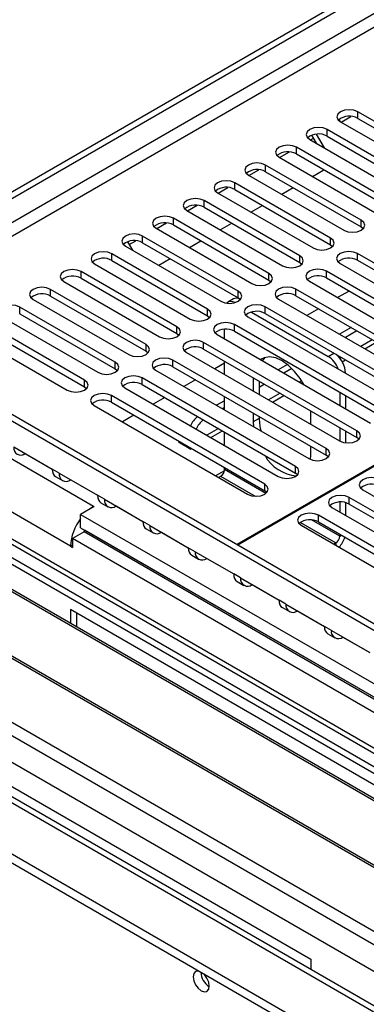
# Model space of a CAD drawing. Units: millimetres. Extents: x 4 to 9874, y 10 to 13969.
# Drawn here: x 1707 to 1770, y 987 to 1168 of the extents above; entities that cross this region are included whole.
import ezdxf

# ---------------------------------------------------------------- set-up
doc = ezdxf.new("R2010")
doc.units = ezdxf.units.MM
doc.header["$LTSCALE"] = 47

msp = doc.modelspace()

# ---------------------------------------------------------------- linework, layer by layer
at = {"color": 7, "linetype": 'Continuous', "lineweight": 25}
for p, q in [((1668.508, 1115.565), (3345.765, 2083.825)), ((1669.568, 1114.953), (3346.826, 2083.213)), ((1765.251, 1149.938), (1765.43, 1149.628)), ((1765.664, 1149.486), (1767.466, 1150.527)), ((1786.329, 1141.23), (1768.74, 1151.384)), ((1768.74, 1150.159), (1768.74, 1151.384)), ((1768.74, 1150.159), (1786.329, 1140.005)), ((1780.672, 1137.964), (1763.083, 1148.119)), ((1763.083, 1146.894), (1763.083, 1148.119)), ((1765.558, 1149.547), (1783.147, 1139.393)), ((1759.901, 1146.282), (1777.49, 1136.128)), ((1760.007, 1146.221), (1760.557, 1146.538)), ((1761.107, 1145.586), (1760.255, 1147.06)), ((1762.607, 1144.72), (1761.141, 1147.258)), ((1763.083, 1146.894), (1780.672, 1136.74)), ((1775.016, 1134.699), (1757.426, 1144.853)), ((1757.426, 1143.628), (1757.426, 1144.853)), ((1754.244, 1143.016), (1771.834, 1132.862)), ((1754.35, 1142.955), (1756.152, 1143.996)), ((1757.426, 1143.628), (1775.016, 1133.474)), ((1748.693, 1139.689), (1750.495, 1140.73)), ((1769.359, 1131.433), (1751.769, 1141.587)), ((1751.769, 1140.363), (1751.769, 1141.587)), ((1760.378, 1139.475), (1762.499, 1140.7)), ((1748.587, 1139.75), (1766.177, 1129.596)), ((1751.769, 1140.363), (1769.359, 1130.208)), ((1743.036, 1136.424), (1744.839, 1137.464)), ((1763.702, 1128.168), (1746.113, 1138.322)), ((1746.113, 1137.097), (1746.113, 1138.322)), ((1746.113, 1137.097), (1763.702, 1126.943)), ((1754.721, 1136.21), (1756.842, 1137.434)), ((1742.931, 1136.485), (1760.52, 1126.331)), ((1737.379, 1133.158), (1739.182, 1134.199)), ((1758.045, 1124.902), (1740.456, 1135.056)), ((1740.456, 1133.831), (1740.456, 1135.056)), ((1740.456, 1133.831), (1758.045, 1123.677)), ((1749.064, 1132.944), (1751.185, 1134.168)), ((1752.388, 1121.636), (1734.799, 1131.79)), ((1734.799, 1130.566), (1734.799, 1131.79)), ((1737.274, 1133.219), (1754.863, 1123.065)), ((1731.617, 1129.954), (1749.206, 1119.799)), ((1731.722, 1129.893), (1733.525, 1130.933)), ((1734.799, 1130.566), (1752.388, 1120.412)), ((1743.407, 1129.678), (1745.528, 1130.903)), ((1769.359, 1130.208), (1769.359, 1131.433)), ((1769.359, 1130.208), (1769.752, 1129.902)), ((1746.731, 1118.371), (1729.142, 1128.525)), ((1729.142, 1127.3), (1729.142, 1128.525)), ((1763.702, 1126.943), (1763.702, 1128.168)), ((1725.96, 1126.688), (1743.549, 1116.534)), ((1726.361, 1127.484), (1727.251, 1125.942)), ((1726.659, 1126.969), (1727.868, 1127.667)), ((1729.142, 1127.3), (1746.731, 1117.146)), ((1737.75, 1126.413), (1739.872, 1127.637)), ((1763.702, 1126.943), (1764.095, 1126.637)), ((1741.074, 1115.105), (1723.485, 1125.259)), ((1723.485, 1124.034), (1723.485, 1125.259)), ((1732.094, 1123.147), (1734.215, 1124.372)), ((1758.045, 1123.677), (1758.045, 1124.902)), ((1796.847, 1109.033), (1768.652, 1125.31)), ((1768.652, 1124.085), (1768.652, 1125.31)), ((1720.303, 1123.422), (1737.892, 1113.268)), ((1723.485, 1124.034), (1741.074, 1113.88)), ((1758.045, 1123.677), (1758.438, 1123.371)), ((1765.47, 1123.473), (1793.666, 1107.196)), ((1768.652, 1124.085), (1796.847, 1107.808)), ((1735.418, 1111.839), (1717.828, 1121.994)), ((1717.828, 1120.769), (1717.828, 1121.994)), ((1717.828, 1120.769), (1735.418, 1110.615)), ((1752.388, 1120.412), (1752.388, 1121.636)), ((1791.191, 1105.767), (1762.995, 1122.045)), ((1762.995, 1120.82), (1762.995, 1122.045)), ((1762.995, 1120.82), (1791.191, 1104.543)), ((1714.646, 1120.157), (1732.236, 1110.003)), ((1828.314, 1119.034), (1746.467, 1071.785)), ((1746.608, 1071.703), (1828.455, 1118.952)), ((1752.388, 1120.412), (1752.781, 1120.105)), ((1759.813, 1120.208), (1788.009, 1103.93)), ((1729.761, 1108.574), (1712.172, 1118.728)), ((1712.172, 1117.503), (1712.172, 1118.728)), ((1712.172, 1117.503), (1729.761, 1107.349)), ((1746.731, 1117.146), (1746.731, 1118.371)), ((1746.731, 1117.146), (1747.125, 1116.84)), ((1785.534, 1102.502), (1757.338, 1118.779)), ((1757.338, 1117.554), (1757.338, 1118.779)), ((1757.338, 1117.554), (1785.534, 1101.277)), ((1767.144, 1118.424), (1765.023, 1117.2)), ((1874.559, 997.839), (1670.7, 1115.524)), ((1724.104, 1105.308), (1706.515, 1115.462)), ((1706.515, 1114.237), (1706.515, 1115.462)), ((1708.989, 1116.891), (1726.579, 1106.737)), ((1745.875, 1116.962), (1744.815, 1116.35)), ((1779.877, 1099.236), (1751.681, 1115.513)), ((1751.681, 1114.288), (1751.681, 1115.513)), ((1754.156, 1116.942), (1782.352, 1100.665)), ((1873.498, 997.227), (1669.639, 1114.912)), ((1703.333, 1113.625), (1720.922, 1103.471)), ((1706.515, 1114.237), (1724.104, 1104.083)), ((1741.074, 1113.88), (1741.074, 1115.105)), ((1741.074, 1113.88), (1741.468, 1113.574)), ((1748.499, 1113.676), (1776.695, 1097.399)), ((1749.167, 1114.555), (1763.285, 1106.405)), ((1751.681, 1114.288), (1779.877, 1098.011)), ((1761.488, 1115.159), (1759.366, 1113.934)), ((1718.447, 1102.043), (1700.858, 1112.197)), ((1735.418, 1110.615), (1735.418, 1111.839)), ((1774.22, 1095.97), (1746.024, 1112.248)), ((1746.024, 1111.023), (1746.024, 1112.248)), ((1767.497, 1111.689), (1765.376, 1110.465)), ((1697.676, 1110.36), (1715.265, 1100.206)), ((1700.858, 1110.972), (1718.447, 1100.818)), ((1735.418, 1110.615), (1735.811, 1110.309)), ((1742.842, 1110.411), (1771.038, 1094.134)), ((1744.193, 1109.631), (1744.193, 1111.396)), ((1746.024, 1111.023), (1774.22, 1094.746)), ((1768.558, 1111.077), (1766.437, 1109.852)), ((1729.761, 1107.349), (1729.761, 1108.574)), ((1768.563, 1092.705), (1740.367, 1108.982)), ((1740.367, 1107.757), (1740.367, 1108.982)), ((1769.998, 1107.796), (1772.119, 1109.021)), ((1729.761, 1107.349), (1730.154, 1107.043)), ((1737.185, 1107.145), (1765.381, 1090.868)), ((1740.367, 1107.757), (1768.563, 1091.48)), ((1751.618, 1106.199), (1751.153, 1105.613)), ((1724.104, 1104.083), (1724.104, 1105.308)), ((1762.906, 1089.439), (1734.711, 1105.716)), ((1734.711, 1104.492), (1734.711, 1105.716)), ((1734.711, 1104.492), (1762.906, 1088.214)), ((1744.193, 1105.175), (1742.396, 1104.137)), ((1744.193, 1103.1), (1744.193, 1105.549)), ((1755.773, 1104.921), (1754.063, 1103.933)), ((1765.86, 1105.408), (1766.462, 1105.755)), ((1869.765, 977.74), (1650.471, 1104.335)), ((1715.884, 1071.477), (1658.962, 1104.338)), ((1724.104, 1104.083), (1724.497, 1103.777)), ((1731.528, 1103.879), (1759.724, 1087.602)), ((1756.607, 1104.178), (1755.123, 1103.321)), ((1766.467, 1103.343), (1766.467, 1103.304)), ((1718.447, 1100.818), (1718.447, 1102.043)), ((1718.447, 1100.818), (1718.84, 1100.512)), ((1757.249, 1086.174), (1729.054, 1102.451)), ((1729.054, 1101.226), (1729.054, 1102.451)), ((1729.054, 1101.226), (1757.249, 1084.949)), ((1738.86, 1102.096), (1736.739, 1100.872)), ((1749.496, 1102.487), (1749.496, 1100.038)), ((1750.557, 1101.875), (1750.557, 1099.426)), ((1751.587, 1101.28), (1750.557, 1100.685)), ((1758.684, 1101.265), (1758.736, 1101.295)), ((1751.593, 1082.908), (1723.397, 1099.185)), ((1723.397, 1097.96), (1723.397, 1099.185)), ((1725.872, 1100.614), (1754.068, 1084.337)), ((1744.193, 1096.568), (1744.193, 1099.017)), ((1753.028, 1098), (1755.149, 1099.224)), ((1765.406, 1099.834), (1765.406, 1097.385)), ((1766.467, 1099.221), (1766.467, 1096.772)), ((1720.215, 1097.348), (1748.411, 1081.071)), ((1723.397, 1097.96), (1751.593, 1081.683)), ((1733.203, 1098.83), (1731.082, 1097.606)), ((1744.193, 1098.236), (1742.749, 1097.402)), ((1727.546, 1095.565), (1725.425, 1094.34)), ((1744.193, 1097.011), (1743.809, 1096.79)), ((1749.496, 1095.956), (1749.496, 1094.359)), ((1750.557, 1095.343), (1750.557, 1094.972)), ((1760.103, 1093.915), (1760.103, 1096.364)), ((1750.557, 1094.972), (1749.496, 1094.359)), ((1749.496, 1094.359), (1749.548, 1093.477)), ((1741.714, 1091.468), (1743.835, 1092.693)), ((1744.193, 1090.037), (1744.193, 1092.486)), ((1765.406, 1093.303), (1765.406, 1090.854)), ((1766.467, 1092.69), (1766.467, 1090.521)), ((1768.563, 1091.48), (1768.563, 1092.705)), ((1735.855, 1090.768), (1735.708, 1090.683)), ((1735.708, 1090.683), (1738.006, 1089.357)), ((1736.238, 1090.547), (1736.238, 1090.377)), ((1768.956, 1091.174), (1768.563, 1091.48)), ((1831.496, 996.369), (1671.69, 1088.623)), ((1705.431, 1089.759), (1712.502, 1085.677)), ((1707.552, 1088.534), (1707.552, 1088.534)), ((1707.552, 1088.534), (1712.502, 1085.676)), ((1738.006, 1089.357), (1738.153, 1089.442)), ((1760.055, 1087.445), (1760.103, 1088.236)), ((1760.103, 1088.236), (1760.103, 1089.833)), ((1762.906, 1088.214), (1762.906, 1089.439)), ((1763.3, 1087.908), (1762.906, 1088.214)), ((1830.435, 995.756), (1671.69, 1087.398)), ((1826.087, 993.246), (1667.342, 1084.888)), ((1826.475, 993.47), (1668.262, 1084.805)), ((1713.778, 1084.94), (1712.502, 1085.677)), ((1713.778, 1084.94), (1720.849, 1080.858)), ((1744.171, 1085.364), (1742.573, 1084.441)), ((1744.193, 1085.581), (1744.193, 1085.955)), ((1757.249, 1084.949), (1757.249, 1086.174)), ((1757.643, 1084.643), (1757.249, 1084.949)), ((1713.123, 1084.303), (1714.399, 1083.567)), ((1715.899, 1083.715), (1715.899, 1083.716)), ((1715.899, 1083.715), (1720.849, 1080.858)), ((1743.103, 1084.135), (1743.486, 1084.356)), ((1751.593, 1081.683), (1751.593, 1082.908)), ((1872.49, 928.78), (1606.954, 1082.071)), ((1722.125, 1080.122), (1720.849, 1080.858)), ((1751.986, 1081.377), (1751.593, 1081.683)), ((1769.624, 1081.887), (1794.726, 1067.396)), ((1721.47, 1079.485), (1722.746, 1078.748)), ((1722.125, 1080.122), (1729.196, 1076.04)), ((1765.406, 1079.611), (1765.406, 1077.791)), ((1766.467, 1079.504), (1766.467, 1077.179)), ((1792.251, 1065.968), (1767.149, 1080.459)), ((1767.149, 1079.234), (1767.149, 1080.459)), ((1767.149, 1079.234), (1792.251, 1064.743)), ((1862.608, 923.912), (1596.736, 1077.397)), ((1815.472, 987.118), (1656.727, 1078.76)), ((1815.86, 987.343), (1657.647, 1078.677)), ((1720.197, 1078.785), (1717.722, 1077.356)), ((1717.722, 1077.356), (1802.434, 1028.453)), ((1717.722, 1074.907), (1717.722, 1077.356)), ((1720.126, 1078.826), (1719.355, 1078.299)), ((1720.126, 1078.826), (1720.197, 1078.785)), ((1720.126, 1078.826), (1720.126, 1078.744)), ((1724.246, 1078.897), (1724.246, 1078.897)), ((1724.246, 1078.897), (1729.196, 1076.039)), ((1763.967, 1078.622), (1789.069, 1064.131)), ((1862.608, 922.279), (1596.736, 1075.764)), ((1730.472, 1075.303), (1729.196, 1076.04)), ((1786.594, 1062.702), (1761.492, 1077.193)), ((1761.492, 1075.968), (1761.492, 1077.193)), ((1761.492, 1075.968), (1786.594, 1061.477)), ((1718.359, 1074.131), (1716.237, 1072.906)), ((1717.722, 1074.907), (1801.808, 1026.365)), ((1801.646, 1026.05), (1718.359, 1074.131)), ((1718.46, 1074.48), (1801.808, 1026.365)), ((1729.817, 1074.666), (1731.093, 1073.93)), ((1730.472, 1075.303), (1737.543, 1071.221)), ((1732.593, 1074.078), (1732.593, 1074.079)), ((1732.593, 1074.078), (1737.543, 1071.221)), ((1758.31, 1075.356), (1783.412, 1060.865)), ((1765.406, 1073.709), (1765.406, 1073.335)), ((1645.527, 1073.519), (1805.333, 981.265)), ((1716.237, 1072.906), (1716.237, 1071.273)), ((1800.383, 1024.33), (1716.237, 1072.906)), ((1764.699, 1072.11), (1764.316, 1071.889)), ((1716.237, 1071.681), (1715.884, 1071.477)), ((1715.884, 1071.477), (1716.237, 1071.273)), ((1738.819, 1070.485), (1737.543, 1071.221)), ((1738.819, 1070.485), (1745.89, 1066.403)), ((1738.164, 1069.848), (1739.44, 1069.111)), ((1740.94, 1069.26), (1740.94, 1069.26)), ((1740.94, 1069.26), (1745.89, 1066.402)), ((1747.165, 1065.666), (1745.89, 1066.403)), ((1746.511, 1065.029), (1747.787, 1064.292)), ((1747.165, 1065.666), (1754.237, 1061.584)), ((1749.287, 1064.441), (1749.287, 1064.441)), ((1749.287, 1064.441), (1754.237, 1061.584)), ((1755.512, 1060.847), (1754.237, 1061.584)), ((1793.665, 1014.941), (1715.884, 1059.843)), ((1715.884, 1059.843), (1715.884, 1057.313)), ((1716.944, 1059.231), (1716.944, 1056.701)), ((1743.633, 1059.949), (1743.633, 1059.949)), ((1744.694, 1059.336), (1744.693, 1059.336)), ((1754.858, 1060.21), (1756.134, 1059.474)), ((1755.512, 1060.847), (1762.583, 1056.765)), ((1757.634, 1059.622), (1757.634, 1059.623)), ((1757.634, 1059.622), (1762.583, 1056.765)), ((1763.859, 1056.029), (1762.583, 1056.765)), ((1763.859, 1056.029), (1770.93, 1051.947)), ((1763.205, 1055.392), (1764.481, 1054.655)), ((1765.981, 1054.804), (1765.981, 1054.804)), ((1765.981, 1054.804), (1770.93, 1051.946)), ((1682.296, 1040.453), (1760.078, 995.551)), ((1760.078, 995.551), (1760.078, 993.674))]:
    msp.add_line(p, q, dxfattribs=at)
at = {"color": 8, "linetype": 'Continuous', "lineweight": 25}
for p, q in [((3346.826, 2078.722), (1674.519, 1113.32)), ((1676.64, 1112.095), (3347.886, 2076.885)), ((1720.126, 1078.826), (1666.033, 1110.053)), ((1771.387, 1109.444), (1769.266, 1108.219)), ((1763.285, 1106.405), (1764.311, 1106.997)), ((1765.73, 1106.178), (1765.453, 1106.018)), ((1868.265, 977.591), (1649.592, 1103.828)), ((1766.467, 1103.343), (1766.433, 1103.323)), ((1758.371, 1101.93), (1757.952, 1101.688)), ((1754.416, 1099.647), (1752.295, 1098.422)), ((1608.575, 1092.402), (1839.981, 958.814)), ((1743.103, 1093.116), (1740.981, 1091.891)), ((1736.768, 1090.241), (1736.768, 1090.071)), ((1608.575, 1087.503), (1837.86, 955.14)), ((1751.786, 1081.198), (1744.193, 1085.581)), ((1743.486, 1084.356), (1749.829, 1080.694)), ((1870.74, 928.607), (1605.929, 1081.479)), ((1758.17, 1075.879), (1764.699, 1072.11)), ((1765.406, 1073.335), (1760.207, 1076.337)), ((1764.699, 1072.11), (1764.699, 1071.668)), ((1765.406, 1073.335), (1765.73, 1073.522))]:
    msp.add_line(p, q, dxfattribs=at)
at = {"color": 7, "linetype": 'Continuous', "lineweight": 25, "flags": 128}
for points in [[(1768.74, 1151.384), (1768.01, 1151.666), (1767.149, 1151.765), (1766.288, 1151.666), (1765.558, 1151.384), (1765.07, 1150.963), (1764.899, 1150.466), (1765.07, 1149.969), (1765.558, 1149.547)], [(1763.083, 1148.119), (1762.353, 1148.4), (1761.492, 1148.499), (1760.631, 1148.4), (1759.901, 1148.119), (1759.413, 1147.697), (1759.242, 1147.2), (1759.413, 1146.703), (1759.901, 1146.282)], [(1757.426, 1144.853), (1756.696, 1145.135), (1755.835, 1145.233), (1754.974, 1145.135), (1754.244, 1144.853), (1753.756, 1144.432), (1753.585, 1143.935), (1753.757, 1143.437), (1754.244, 1143.016)], [(1751.769, 1141.587), (1751.039, 1141.869), (1750.178, 1141.968), (1749.317, 1141.869), (1748.587, 1141.587), (1748.1, 1141.166), (1747.928, 1140.669), (1748.1, 1140.172), (1748.587, 1139.75)], [(1746.113, 1138.322), (1745.383, 1138.603), (1744.522, 1138.702), (1743.66, 1138.603), (1742.931, 1138.322), (1742.443, 1137.9), (1742.272, 1137.403), (1742.443, 1136.906), (1742.931, 1136.485)], [(1740.456, 1135.056), (1739.726, 1135.338), (1738.865, 1135.437), (1738.004, 1135.338), (1737.274, 1135.056), (1736.786, 1134.635), (1736.615, 1134.138), (1736.786, 1133.641), (1737.274, 1133.219)], [(1734.799, 1131.79), (1734.069, 1132.072), (1733.208, 1132.171), (1732.347, 1132.072), (1731.617, 1131.79), (1731.129, 1131.369), (1730.958, 1130.872), (1731.129, 1130.375), (1731.617, 1129.954)], [(1766.177, 1129.596), (1766.907, 1129.315), (1767.768, 1129.216), (1768.629, 1129.315), (1769.359, 1129.596), (1769.846, 1130.018), (1770.018, 1130.515), (1769.846, 1131.012), (1769.359, 1131.433)], [(1729.142, 1128.525), (1728.412, 1128.806), (1727.551, 1128.905), (1726.69, 1128.806), (1725.96, 1128.525), (1725.472, 1128.103), (1725.301, 1127.606), (1725.472, 1127.109), (1725.96, 1126.688)], [(1760.52, 1126.331), (1761.25, 1126.049), (1762.111, 1125.95), (1762.972, 1126.049), (1763.702, 1126.331), (1764.19, 1126.752), (1764.361, 1127.249), (1764.19, 1127.746), (1763.702, 1128.168)], [(1723.485, 1125.259), (1722.755, 1125.541), (1721.894, 1125.64), (1721.033, 1125.541), (1720.303, 1125.259), (1719.815, 1124.838), (1719.644, 1124.341), (1719.815, 1123.844), (1720.303, 1123.422)], [(1754.863, 1123.065), (1755.593, 1122.784), (1756.454, 1122.685), (1757.315, 1122.783), (1758.045, 1123.065), (1758.533, 1123.486), (1758.704, 1123.984), (1758.533, 1124.481), (1758.045, 1124.902)], [(1768.652, 1125.31), (1767.922, 1125.592), (1767.061, 1125.691), (1766.2, 1125.592), (1765.47, 1125.31), (1764.982, 1124.889), (1764.811, 1124.392), (1764.982, 1123.895), (1765.47, 1123.473)], [(1717.828, 1121.994), (1717.098, 1122.275), (1716.237, 1122.374), (1715.376, 1122.275), (1714.646, 1121.994), (1714.159, 1121.572), (1713.987, 1121.075), (1714.159, 1120.578), (1714.646, 1120.157)], [(1749.206, 1119.799), (1749.936, 1119.518), (1750.797, 1119.419), (1751.658, 1119.518), (1752.388, 1119.799), (1752.876, 1120.221), (1753.047, 1120.718), (1752.876, 1121.215), (1752.388, 1121.636)], [(1762.995, 1122.045), (1762.265, 1122.326), (1761.404, 1122.425), (1760.543, 1122.326), (1759.813, 1122.045), (1759.325, 1121.623), (1759.154, 1121.126), (1759.325, 1120.629), (1759.813, 1120.208)], [(1712.172, 1118.728), (1711.441, 1119.009), (1710.58, 1119.108), (1709.719, 1119.009), (1708.989, 1118.728), (1708.502, 1118.307), (1708.33, 1117.809), (1708.502, 1117.312), (1708.989, 1116.891)], [(1757.338, 1118.779), (1756.608, 1119.06), (1755.747, 1119.159), (1754.886, 1119.061), (1754.156, 1118.779), (1753.668, 1118.358), (1753.497, 1117.86), (1753.668, 1117.363), (1754.156, 1116.942)], [(1743.549, 1116.534), (1744.279, 1116.252), (1745.14, 1116.153), (1746.001, 1116.252), (1746.731, 1116.534), (1747.219, 1116.955), (1747.39, 1117.452), (1747.219, 1117.949), (1746.731, 1118.371)], [(1706.515, 1115.462), (1705.785, 1115.744), (1704.924, 1115.843), (1704.062, 1115.744), (1703.333, 1115.462), (1702.845, 1115.041), (1702.674, 1114.544), (1702.845, 1114.047), (1703.333, 1113.625)], [(1751.681, 1115.513), (1750.951, 1115.795), (1750.09, 1115.894), (1749.229, 1115.795), (1748.499, 1115.513), (1748.011, 1115.092), (1747.84, 1114.595), (1748.011, 1114.098), (1748.499, 1113.676)], [(1737.892, 1113.268), (1738.622, 1112.987), (1739.483, 1112.888), (1740.345, 1112.987), (1741.074, 1113.268), (1741.562, 1113.69), (1741.733, 1114.187), (1741.562, 1114.684), (1741.074, 1115.105)], [(1732.236, 1110.003), (1732.966, 1109.721), (1733.827, 1109.622), (1734.688, 1109.721), (1735.418, 1110.003), (1735.905, 1110.424), (1736.077, 1110.921), (1735.905, 1111.418), (1735.418, 1111.839)], [(1746.024, 1112.248), (1745.294, 1112.529), (1744.433, 1112.628), (1743.572, 1112.529), (1742.842, 1112.248), (1742.355, 1111.826), (1742.183, 1111.329), (1742.354, 1110.832), (1742.842, 1110.411)], [(1726.579, 1106.737), (1727.309, 1106.455), (1728.17, 1106.356), (1729.031, 1106.455), (1729.761, 1106.737), (1730.248, 1107.158), (1730.42, 1107.655), (1730.248, 1108.152), (1729.761, 1108.574)], [(1740.367, 1108.982), (1739.637, 1109.264), (1738.776, 1109.362), (1737.915, 1109.264), (1737.185, 1108.982), (1736.698, 1108.561), (1736.526, 1108.064), (1736.698, 1107.567), (1737.185, 1107.145)], [(1758.782, 1101.209), (1758.106, 1102.342), (1757.101, 1103.652), (1755.98, 1104.753), (1754.8, 1105.587), (1753.62, 1106.115), (1752.499, 1106.309), (1751.493, 1106.16), (1750.818, 1105.807)], [(1720.922, 1103.471), (1721.652, 1103.19), (1722.513, 1103.091), (1723.374, 1103.19), (1724.104, 1103.471), (1724.592, 1103.893), (1724.763, 1104.39), (1724.592, 1104.887), (1724.104, 1105.308)], [(1734.711, 1105.716), (1733.98, 1105.998), (1733.119, 1106.097), (1732.258, 1105.998), (1731.528, 1105.716), (1731.041, 1105.295), (1730.869, 1104.798), (1731.041, 1104.301), (1731.528, 1103.879)], [(1729.054, 1102.451), (1728.324, 1102.732), (1727.463, 1102.831), (1726.602, 1102.732), (1725.872, 1102.451), (1725.384, 1102.029), (1725.213, 1101.532), (1725.384, 1101.035), (1725.872, 1100.614)], [(1715.265, 1100.206), (1715.995, 1099.924), (1716.856, 1099.825), (1717.717, 1099.924), (1718.447, 1100.206), (1718.935, 1100.627), (1719.106, 1101.124), (1718.935, 1101.621), (1718.447, 1102.043)], [(1723.397, 1099.185), (1722.667, 1099.467), (1721.806, 1099.566), (1720.945, 1099.467), (1720.215, 1099.185), (1719.727, 1098.764), (1719.556, 1098.267), (1719.727, 1097.77), (1720.215, 1097.348)], [(1750.557, 1094.972), (1750.69, 1093.532), (1750.871, 1092.713)], [(1765.381, 1090.868), (1766.111, 1090.586), (1766.972, 1090.488), (1767.833, 1090.586), (1768.563, 1090.868), (1769.051, 1091.289), (1769.222, 1091.786), (1769.051, 1092.284), (1768.563, 1092.705)], [(1759.724, 1087.602), (1760.454, 1087.321), (1761.315, 1087.222), (1762.176, 1087.321), (1762.906, 1087.602), (1763.394, 1088.024), (1763.565, 1088.521), (1763.394, 1089.018), (1762.906, 1089.439)], [(1712.502, 1085.677), (1712.543, 1085.223), (1712.663, 1084.833), (1712.859, 1084.522), (1713.123, 1084.303), (1713.123, 1084.303)], [(1754.068, 1084.337), (1754.797, 1084.055), (1755.659, 1083.956), (1756.519, 1084.055), (1757.25, 1084.337), (1757.737, 1084.758), (1757.909, 1085.255), (1757.737, 1085.752), (1757.249, 1086.174)], [(1748.411, 1081.071), (1749.141, 1080.79), (1750.002, 1080.691), (1750.863, 1080.79), (1751.593, 1081.071), (1752.08, 1081.492), (1752.252, 1081.99), (1752.08, 1082.487), (1751.593, 1082.908)], [(1772.806, 1083.724), (1772.076, 1084.006), (1771.215, 1084.105), (1770.354, 1084.006), (1769.624, 1083.724), (1769.136, 1083.303), (1768.965, 1082.806), (1769.136, 1082.309), (1769.624, 1081.887)], [(1720.849, 1080.858), (1720.89, 1080.404), (1721.01, 1080.014), (1721.206, 1079.704), (1721.47, 1079.485), (1721.47, 1079.485)], [(1767.149, 1080.459), (1766.419, 1080.74), (1765.558, 1080.839), (1764.697, 1080.74), (1763.967, 1080.459), (1763.479, 1080.037), (1763.308, 1079.54), (1763.479, 1079.043), (1763.967, 1078.622)], [(1761.492, 1077.193), (1760.762, 1077.475), (1759.901, 1077.574), (1759.04, 1077.475), (1758.31, 1077.193), (1757.822, 1076.772), (1757.651, 1076.275), (1757.822, 1075.778), (1758.31, 1075.356)], [(1729.196, 1076.04), (1729.237, 1075.585), (1729.357, 1075.196), (1729.553, 1074.885), (1729.817, 1074.666), (1729.817, 1074.666)], [(1718.46, 1074.48), (1718.363, 1074.269), (1718.285, 1074.08)], [(1737.543, 1071.221), (1737.583, 1070.767), (1737.704, 1070.377), (1737.9, 1070.067), (1738.164, 1069.848), (1738.164, 1069.848)], [(1745.89, 1066.403), (1745.93, 1065.948), (1746.051, 1065.558), (1746.247, 1065.248), (1746.511, 1065.029), (1746.511, 1065.029)], [(1754.237, 1061.584), (1754.277, 1061.13), (1754.398, 1060.74), (1754.594, 1060.429), (1754.858, 1060.211), (1754.858, 1060.21)], [(1762.583, 1056.765), (1762.624, 1056.311), (1762.745, 1055.921), (1762.941, 1055.611), (1763.205, 1055.392), (1763.205, 1055.392)], [(1739.477, 993.361), (1739.357, 993.38), (1738.875, 993.286), (1738.553, 992.916), (1738.44, 992.325), (1738.553, 991.604), (1738.875, 990.861), (1739.357, 990.212), (1739.925, 989.753), (1740.494, 989.556), (1740.975, 989.649), (1741.297, 990.02), (1741.41, 990.611), (1741.297, 991.332), (1740.975, 992.074), (1740.494, 992.724), (1740.373, 992.844)]]:
    msp.add_lwpolyline(points, dxfattribs=at)
at = {"color": 7, "linetype": 'Continuous', "lineweight": 25}
for centre, radius, start, end in [((1767.177, 1147.38), 3.188, 60.64814, 129.13795), ((1761.52, 1144.115), 3.188, 60.64233, 129.14112), ((1755.863, 1140.85), 3.188, 60.6437, 129.14238), ((1750.207, 1137.583), 3.188, 60.64985, 129.13624), ((1744.55, 1134.318), 3.188, 60.6437, 129.14238), ((1738.893, 1131.052), 3.188, 60.64777, 129.13832), ((1733.236, 1127.787), 3.188, 60.6437, 129.14238), ((1727.579, 1124.521), 3.188, 60.64814, 129.13795), ((1721.922, 1121.256), 3.188, 60.64233, 129.14112), ((1767.089, 1121.307), 3.188, 60.6439, 129.14263), ((1716.265, 1117.99), 3.188, 60.6437, 129.14238), ((1761.432, 1118.041), 3.188, 60.64797, 129.13856), ((1710.609, 1114.724), 3.188, 60.64985, 129.13624), ((1746.462, 1115.821), 1.283, 68.78692, 117.21868), ((1755.775, 1114.776), 3.188, 60.6439, 129.14263), ((1745.445, 1115.185), 1.31, 57.60381, 129.833), ((1750.118, 1111.509), 3.188, 60.64834, 129.13819), ((1744.461, 1108.244), 3.188, 60.64253, 129.14137), ((1738.804, 1104.979), 3.188, 60.6439, 129.14263), ((1760.791, 1102.517), 4.619, 19.63372, 57.32007), ((1761.779, 1103.104), 4.695, 2.91749, 51.11563), ((1733.148, 1101.712), 3.188, 60.65005, 129.13648), ((1727.491, 1098.447), 3.188, 60.6439, 129.14263), ((1721.834, 1095.181), 3.188, 60.64797, 129.13856), ((1742.152, 1091.69), 4.671, 128.53068, 155.055), ((1743.257, 1091.043), 4.726, 128.68785, 154.89783), ((1706.724, 1089.549), 1.31, 170.79068, 309.19856), ((1757.943, 1091.602), 7.157, 208.59823, 265.97942), ((1715.071, 1084.731), 1.31, 170.79068, 309.19856), ((1742.657, 1085.651), 1.537, 302.61208, 357.382), ((1771.243, 1079.72), 3.188, 60.65032, 129.13621), ((1723.418, 1079.912), 1.31, 170.79068, 309.19856), ((1765.586, 1076.455), 3.188, 60.64417, 129.14235), ((1724.879, 1071.114), 9.003, 142.65129, 177.68546), ((1759.929, 1073.189), 3.188, 60.64824, 129.13829), ((1731.765, 1075.093), 1.31, 170.79068, 309.19856), ((1763.871, 1073.405), 1.537, 302.61208, 357.382), ((1762.379, 1074.267), 4.125, 314.67003, 344.46492), ((1740.112, 1070.275), 1.31, 170.79068, 309.19856), ((1748.459, 1065.456), 1.31, 170.79068, 309.19856), ((1756.806, 1060.638), 1.31, 170.79068, 309.19856), ((1765.153, 1055.819), 1.31, 170.79068, 309.19856), ((1742.908, 993.192), 3.053, 180.90216, 240.60008)]:
    msp.add_arc(centre, radius, start, end, dxfattribs=at)

doc.saveas('drawing.dxf')
